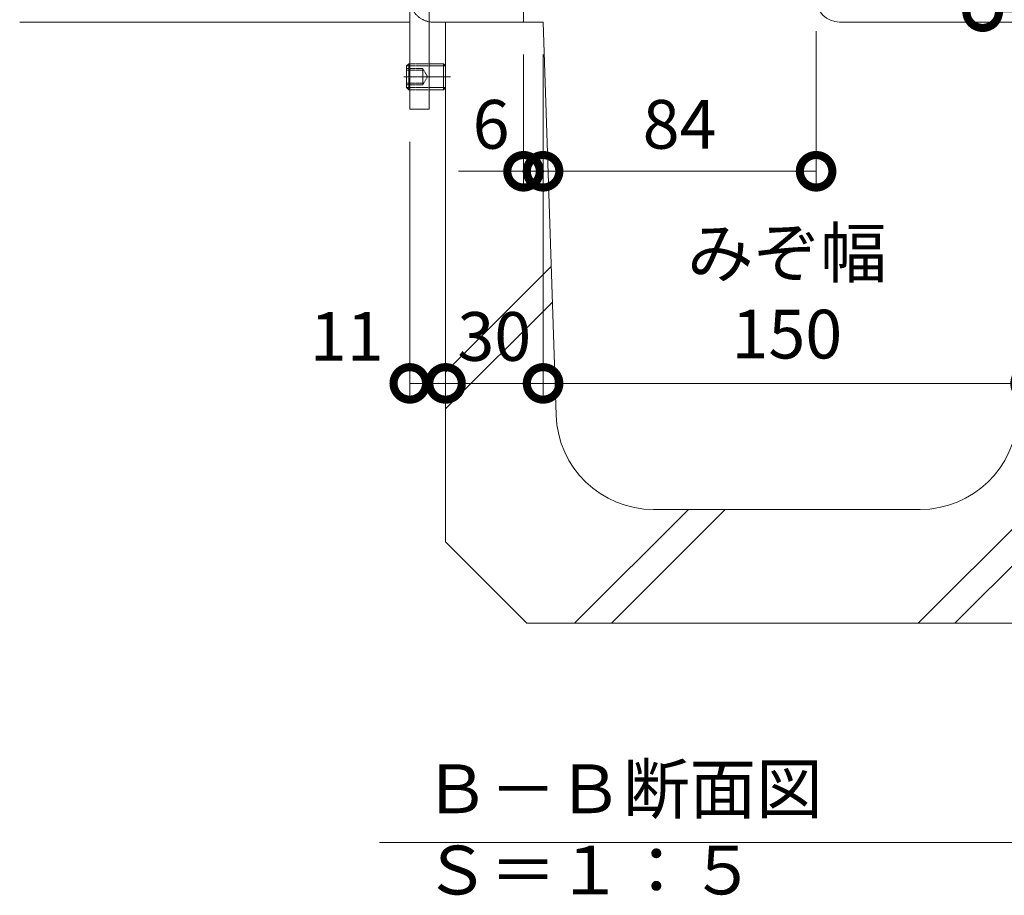
# Model space of a CAD drawing. Extents: x 1128708 to 1132122, y 341728 to 343278.
# Drawn here: x 1130998 to 1131301, y 341728 to 341997 of the extents above; entities that cross this region are included whole.
import ezdxf

# ---------------------------------------------------------------- set-up
doc = ezdxf.new("R2010")
doc.units = 0
doc.header["$LTSCALE"] = 0.1
doc.linetypes.add('中心線（短）', pattern=[6.773333, 4.233333, -0.846667, 0.846667, -0.846667])
doc.linetypes.add('点線（標準）', pattern=[1.693333, 0.846667, -0.846667])
doc.layers.get('0').update_dxf_attribs({"lineweight": 9})
doc.layers.get('Defpoints').update_dxf_attribs({"lineweight": 9})
for name, color, linetype, lineweight in [('(K)寸法', 7, 'Continuous', 9), ('アンカー', 30, 'Continuous', 9), ('六角穴付止めねじ', 30, 'Continuous', 9), ('枠', 4, 'Continuous', 9), ('見出し', 7, 'Continuous', 9), ('躯体', 2, 'Continuous', 9), ('Ｕ字溝', 6, 'Continuous', 9)]:
    doc.layers.add(name, color=color, linetype=linetype, lineweight=lineweight)
doc.styles.add('(K)MSゴシック', font='txt')
doc.styles.add('文字_異尺度_H3.0', font='txt', dxfattribs={"height": 3})
doc.dimstyles.new('KAD-1', dxfattribs={"dimtxt": 3, "dimasz": 4, "dimexe": 1, "dimexo": 2, "dimgap": 1, "dimtad": 1, "dimdec": 1, "dimdsep": 46, "dimtxsty": '(K)MSゴシック', "dimblk": 'DOTSMALL', "dimcen": 0, "dimclrd": 7, "dimclre": 256, "dimclrt": 2, "dimadec": 0, "dimazin": 0, "dimtfac": 1, "dimtdec": 1, "dimtmove": 0, "dimatfit": 3, "dimldrblk": 'DOTSMALL', "dimfxl": 1, "dimtfill": 1, "dimlwd": 9, "dimlwe": -1, "dimarcsym": 0})

# ---------------------------------------------------------------- blocks, each defined once
blk = doc.blocks.new('_DotSmall')
at = {"color": 0, "linetype": 'ByBlock', "const_width": 0.5}
blk.add_lwpolyline([(-0.0625, 0, 1), (0.0625, 0, 1)], format="xyb", close=True, dxfattribs=at)
blk = doc.blocks.new('*D22')
at = {"layer": '(K)寸法', "transparency": 16777216}
for p, q in [((1131248.96, 342051.81), (1131299.21, 342051.81)), ((1131304.21, 341999.82), (1131299.21, 341999.82))]:
    blk.add_line(p, q, dxfattribs=at)
at = {"layer": '(K)寸法', "color": 7, "lineweight": 9, "transparency": 16777216}
blk.add_line((1131294.21, 342051.81), (1131294.21, 341999.82), dxfattribs=at)
at = {"layer": 'Defpoints', "color": 0, "linetype": 'Continuous', "lineweight": 9, "transparency": 16777216}
for p in [(1131238.96, 342051.81), (1131294.21, 341999.82), (1131294.21, 341999.82)]:
    blk.add_point(p, dxfattribs=at)
at = {"layer": '(K)寸法', "color": 7, "linetype": 'Continuous', "lineweight": 9, "transparency": 16777216, "xscale": 20, "yscale": 20, "zscale": 20}
for p, rotation in [((1131294.21, 342051.81), 90), ((1131294.21, 341999.82), 270)]:
    blk.add_blockref('_DotSmall', p, dxfattribs=dict(at, rotation=rotation))
at = {"layer": '(K)寸法', "color": 2, "linetype": 'Continuous', "lineweight": 9, "transparency": 16777216, "insert": (1131281.71, 342025.82), "char_height": 15, "attachment_point": 5, "rotation": 90, "style": '(K)MSゴシック', "bg_fill": 3, "box_fill_scale": 1.1, "bg_fill_color": 256, "bg_fill_true_color": 13158600, "bg_fill_transparency": 0}
blk.add_mtext('52', dxfattribs=at)
blk = doc.blocks.new('*D40')
at = {"layer": '(K)寸法', "transparency": 16777216}
for p, q in [((1131242.96, 341993.82), (1131242.96, 341945.71)), ((1131158.96, 341986.62), (1131158.96, 341945.71))]:
    blk.add_line(p, q, dxfattribs=at)
at = {"layer": '(K)寸法', "color": 7, "lineweight": 9, "transparency": 16777216}
blk.add_line((1131242.96, 341950.71), (1131158.96, 341950.71), dxfattribs=at)
at = {"layer": 'Defpoints', "color": 0, "lineweight": 9, "transparency": 16777216}
for p in [(1131242.96, 342003.82), (1131158.96, 341996.62), (1131158.96, 341950.71)]:
    blk.add_point(p, dxfattribs=at)
at = {"layer": '(K)寸法', "color": 7, "lineweight": 9, "transparency": 16777216, "xscale": 20, "yscale": 20, "zscale": 20, "rotation": 180}
blk.add_blockref('_DotSmall', (1131158.96, 341950.71), dxfattribs=at)
at = {"layer": '(K)寸法', "color": 7, "lineweight": 9, "transparency": 16777216, "xscale": 20, "yscale": 20, "zscale": 20}
blk.add_blockref('_DotSmall', (1131242.96, 341950.71), dxfattribs=at)
at = {"layer": '(K)寸法', "color": 2, "lineweight": 9, "transparency": 16777216, "insert": (1131200.96, 341963.21), "char_height": 15, "attachment_point": 5, "style": '(K)MSゴシック', "bg_fill": 3, "box_fill_scale": 1.1, "bg_fill_color": 256, "bg_fill_true_color": 13158600, "bg_fill_transparency": 0}
blk.add_mtext('84', dxfattribs=at)
blk = doc.blocks.new('*D41')
at = {"layer": '(K)寸法', "transparency": 16777216}
for p, q in [((1131152.96, 341986.62), (1131152.96, 341945.71)), ((1131158.96, 341986.62), (1131158.96, 341945.71))]:
    blk.add_line(p, q, dxfattribs=at)
at = {"layer": '(K)寸法', "color": 7, "lineweight": 9, "transparency": 16777216}
for p, q in [((1131152.96, 341950.71), (1131132.96, 341950.71)), ((1131158.96, 341950.71), (1131152.96, 341950.71)), ((1131158.96, 341950.71), (1131178.96, 341950.71))]:
    blk.add_line(p, q, dxfattribs=at)
at = {"layer": 'Defpoints', "color": 0, "lineweight": 9, "transparency": 16777216}
for p in [(1131152.96, 341996.62), (1131158.96, 341996.62), (1131152.96, 341950.71)]:
    blk.add_point(p, dxfattribs=at)
at = {"layer": '(K)寸法', "color": 7, "lineweight": 9, "transparency": 16777216, "xscale": 20, "yscale": 20, "zscale": 20, "rotation": 180}
blk.add_blockref('_DotSmall', (1131158.96, 341950.71), dxfattribs=at)
at = {"layer": '(K)寸法', "color": 2, "lineweight": 9, "transparency": 16777216, "insert": (1131142.96, 341963.21), "char_height": 15, "attachment_point": 5, "style": '(K)MSゴシック', "bg_fill": 3, "box_fill_scale": 1.1, "bg_fill_color": 256, "bg_fill_true_color": 13158600, "bg_fill_transparency": 0}
blk.add_mtext('6', dxfattribs=at)
at = {"layer": '(K)寸法', "color": 7, "lineweight": 9, "transparency": 16777216, "xscale": 20, "yscale": 20, "zscale": 20}
blk.add_blockref('_DotSmall', (1131152.96, 341950.71), dxfattribs=at)
blk = doc.blocks.new('*D42')
at = {"layer": '(K)寸法', "transparency": 16777216}
for p, q in [((1131117.96, 341959.82), (1131117.96, 341880.43)), ((1131128.96, 341895.43), (1131128.96, 341890.43))]:
    blk.add_line(p, q, dxfattribs=at)
at = {"layer": '(K)寸法', "color": 7, "lineweight": 9, "transparency": 16777216}
blk.add_line((1131128.96, 341885.43), (1131117.96, 341885.43), dxfattribs=at)
at = {"layer": 'Defpoints', "color": 0, "lineweight": 9, "transparency": 16777216}
for p in [(1131117.96, 341969.82), (1131117.96, 341885.43), (1131128.96, 341885.43)]:
    blk.add_point(p, dxfattribs=at)
at = {"layer": '(K)寸法', "color": 7, "lineweight": 9, "transparency": 16777216, "xscale": 20, "yscale": 20, "zscale": 20, "rotation": 180}
blk.add_blockref('_DotSmall', (1131117.96, 341885.43), dxfattribs=at)
at = {"layer": '(K)寸法', "color": 7, "lineweight": 9, "transparency": 16777216, "xscale": 20, "yscale": 20, "zscale": 20}
blk.add_blockref('_DotSmall', (1131128.96, 341885.43), dxfattribs=at)
at = {"layer": '(K)寸法', "color": 2, "lineweight": 9, "transparency": 16777216, "insert": (1131098.56, 341897.93), "char_height": 15, "attachment_point": 5, "style": '(K)MSゴシック', "bg_fill": 3, "box_fill_scale": 1.1, "bg_fill_color": 256, "bg_fill_true_color": 13158600, "bg_fill_transparency": 0}
blk.add_mtext('11', dxfattribs=at)
blk = doc.blocks.new('*D43')
at = {"layer": '(K)寸法', "transparency": 16777216}
for p, q in [((1131158.96, 341986.62), (1131158.96, 341880.43)), ((1131128.96, 341895.43), (1131128.96, 341890.43))]:
    blk.add_line(p, q, dxfattribs=at)
at = {"layer": '(K)寸法', "color": 7, "lineweight": 9, "transparency": 16777216}
blk.add_line((1131128.96, 341885.43), (1131158.96, 341885.43), dxfattribs=at)
at = {"layer": 'Defpoints', "color": 0, "lineweight": 9, "transparency": 16777216}
for p in [(1131158.96, 341996.62), (1131128.96, 341885.43), (1131158.96, 341885.43)]:
    blk.add_point(p, dxfattribs=at)
at = {"layer": '(K)寸法', "color": 7, "lineweight": 9, "transparency": 16777216, "xscale": 20, "yscale": 20, "zscale": 20, "rotation": 180}
blk.add_blockref('_DotSmall', (1131128.96, 341885.43), dxfattribs=at)
at = {"layer": '(K)寸法', "color": 7, "lineweight": 9, "transparency": 16777216, "xscale": 20, "yscale": 20, "zscale": 20}
blk.add_blockref('_DotSmall', (1131158.96, 341885.43), dxfattribs=at)
at = {"layer": '(K)寸法', "color": 2, "lineweight": 9, "transparency": 16777216, "insert": (1131143.96, 341897.93), "char_height": 15, "attachment_point": 5, "style": '(K)MSゴシック', "bg_fill": 3, "box_fill_scale": 1.1, "bg_fill_color": 256, "bg_fill_true_color": 13158600, "bg_fill_transparency": 0}
blk.add_mtext('30', dxfattribs=at)
blk = doc.blocks.new('*D44')
at = {"layer": '(K)寸法', "transparency": 16777216}
for p, q in [((1131158.96, 341986.62), (1131158.96, 341880.43)), ((1131308.96, 341986.62), (1131308.96, 341880.43))]:
    blk.add_line(p, q, dxfattribs=at)
at = {"layer": '(K)寸法', "color": 7, "lineweight": 9, "transparency": 16777216}
blk.add_line((1131158.96, 341885.43), (1131308.96, 341885.43), dxfattribs=at)
at = {"layer": 'Defpoints', "color": 0, "lineweight": 9, "transparency": 16777216}
for p in [(1131158.96, 341996.62), (1131308.96, 341996.62), (1131308.96, 341885.43)]:
    blk.add_point(p, dxfattribs=at)
at = {"layer": '(K)寸法', "color": 7, "lineweight": 9, "transparency": 16777216, "xscale": 20, "yscale": 20, "zscale": 20, "rotation": 180}
blk.add_blockref('_DotSmall', (1131158.96, 341885.43), dxfattribs=at)
at = {"layer": '(K)寸法', "color": 7, "lineweight": 9, "transparency": 16777216, "xscale": 20, "yscale": 20, "zscale": 20}
blk.add_blockref('_DotSmall', (1131308.96, 341885.43), dxfattribs=at)
at = {"layer": '(K)寸法', "color": 2, "lineweight": 9, "transparency": 16777216, "insert": (1131233.96, 341911.15), "char_height": 15, "attachment_point": 5, "style": '(K)MSゴシック', "bg_fill": 3, "box_fill_scale": 1.1, "bg_fill_color": 256, "bg_fill_true_color": 13158600, "bg_fill_transparency": 0}
blk.add_mtext('みぞ幅\\P150', dxfattribs=at)

msp = doc.modelspace()

# ---------------------------------------------------------------- linework, layer by layer
at = {"layer": 'アンカー', "color": 30, "linetype": 'Continuous', "lineweight": 9}
for p, q in [((1131117.96, 342059.82), (1131117.96, 341969.82)), ((1131123.96, 342059.82), (1131123.96, 341969.82)), ((1131117.96, 341969.82), (1131123.96, 341969.82))]:
    msp.add_line(p, q, dxfattribs=at)
at = {"layer": '六角穴付止めねじ', "color": 30, "linetype": 'Continuous', "lineweight": 9}
for p, q in [((1131116.96, 341983.14), (1131117.64, 341983.82)), ((1131116.96, 341983.14), (1131116.96, 341976.49)), ((1131116.96, 341983.14), (1131117.96, 341983.14)), ((1131117.64, 341983.82), (1131117.96, 341983.82)), ((1131123.96, 341983.82), (1131128.28, 341983.82)), ((1131123.96, 341983.14), (1131128.96, 341983.14)), ((1131128.28, 341983.82), (1131128.28, 341975.82)), ((1131128.28, 341983.82), (1131128.94, 341983.16)), ((1131128.96, 341983.14), (1131128.96, 341976.49)), ((1131116.96, 341976.49), (1131117.96, 341976.49)), ((1131116.96, 341976.49), (1131117.64, 341975.82)), ((1131117.64, 341975.82), (1131117.96, 341975.82)), ((1131123.96, 341976.49), (1131128.96, 341976.49)), ((1131128.28, 341975.82), (1131124.05, 341975.82)), ((1131128.28, 341975.82), (1131128.96, 341976.49))]:
    msp.add_line(p, q, dxfattribs=at)
at = {"layer": '六角穴付止めねじ', "color": 30, "linetype": '点線（標準）', "lineweight": 9}
for p, q in [((1131116.96, 341982.32), (1131121.96, 341982.32)), ((1131116.96, 341981.82), (1131121.96, 341981.82)), ((1131117.64, 341983.82), (1131117.64, 341975.82)), ((1131117.96, 341983.82), (1131123.96, 341983.82)), ((1131117.96, 341983.14), (1131123.96, 341983.14)), ((1131121.96, 341982.32), (1131121.96, 341977.32)), ((1131121.96, 341982.32), (1131123.4, 341979.82)), ((1131121.96, 341977.32), (1131123.4, 341979.82)), ((1131116.96, 341977.82), (1131121.96, 341977.82)), ((1131116.96, 341977.32), (1131121.96, 341977.32)), ((1131117.96, 341976.49), (1131123.96, 341976.49)), ((1131117.96, 341975.82), (1131123.96, 341975.82))]:
    msp.add_line(p, q, dxfattribs=at)
at = {"layer": '六角穴付止めねじ', "color": 7, "linetype": '中心線（短）', "lineweight": 9}
msp.add_line((1131116.14, 341979.82), (1131130.51, 341979.82), dxfattribs=at)
at = {"layer": '枠', "color": 4, "linetype": 'Continuous', "lineweight": 9}
for p in [(1131152.96, 341999.82), (1131125.16, 341996.62)]:
    msp.add_line(p, (1131152.96, 341996.62), dxfattribs=at)
at = {"layer": '枠', "color": 4, "linetype": '点線（標準）', "lineweight": 9}
msp.add_arc((1131125.16, 342003.82), 7.2, 180, 260.4059, dxfattribs=at)
at = {"layer": '枠', "color": 4, "linetype": 'Continuous', "lineweight": 9}
msp.add_arc((1131125.16, 342003.82), 7.2, 260.4059, 270, dxfattribs=at)
at = {"layer": '見出し', "color": 7, "linetype": 'Continuous'}
msp.add_line((1131359.3, 341744.12), (1131108.62, 341744.12), dxfattribs=at)
at = {"layer": '躯体', "color": 2, "linetype": 'Continuous', "lineweight": 9}
msp.add_line((1130997.94, 341996.62), (1131117.94, 341996.62), dxfattribs=at)
at = {"layer": 'Ｕ字溝', "color": 6, "linetype": 'Continuous', "lineweight": 9}
for p, q in [((1131158.96, 341996.62), (1131128.96, 341996.62)), ((1131128.96, 341836.62), (1131128.96, 341996.62)), ((1131162.99, 341875.62), (1131158.96, 341996.62)), ((1131128.96, 341888.91), (1131161.47, 341921.42)), ((1131128.96, 341877.6), (1131161.83, 341910.47)), ((1131274.35, 341811.62), (1131338.96, 341876.23)), ((1131285.66, 341811.62), (1131338.96, 341864.91)), ((1131168.66, 341811.62), (1131203.66, 341846.62)), ((1131179.98, 341811.62), (1131214.98, 341846.62)), ((1131274.94, 341846.62), (1131192.98, 341846.62)), ((1131153.96, 341811.62), (1131128.96, 341836.62)), ((1131153.96, 341811.62), (1131313.96, 341811.62))]:
    msp.add_line(p, q, dxfattribs=at)
for centre, start, end in [((1131192.98, 341876.62), 181.9091, 270), ((1131274.94, 341876.62), 270, 358.0908)]:
    msp.add_arc(centre, 30, start, end, dxfattribs=at)

# ---------------------------------------------------------------- texts
at = {"layer": '見出し', "color": 2, "linetype": 'Continuous', "insert": (1131122.18, 341768.15), "char_height": 15, "width": 227.1119, "attachment_point": 1, "style": '文字_異尺度_H3.0'}
msp.add_mtext('Ｂ－Ｂ断面図\u3000Ｓ＝１：５', dxfattribs=at)

# ---------------------------------------------------------------- dimensions: what is measured, and where the dimension line sits
at = {"layer": '(K)寸法', "linetype": 'Continuous', "lineweight": 9}
dim = msp.add_linear_dim(base=(1131294.21, 341999.82), p1=(1131238.96, 342051.81), p2=(1131294.21, 341999.82), angle=90, dimstyle='KAD-1', dxfattribs=at)
dim.commit()
dim.dimension.update_dxf_attribs({"geometry": '*D22', "text_midpoint": (1131281.71, 342025.82)})

# ---------------------------------------------------------------- next in the draw order: linework, layer by layer
at = {"layer": '枠', "color": 4, "linetype": 'Continuous', "lineweight": 9}
msp.add_line((1131250.16, 341996.62), (1131338.96, 341996.62), dxfattribs=at)
msp.add_arc((1131250.16, 342003.82), 7.2, 180, 270, dxfattribs=at)

# ---------------------------------------------------------------- next in the draw order: dimensions: what is measured, and where the dimension line sits
at = {"layer": '(K)寸法', "color": 211, "lineweight": 9}
dim = msp.add_linear_dim(base=(1131158.96, 341950.71), p1=(1131242.96, 342003.82), p2=(1131158.96, 341996.62), dimstyle='KAD-1', dxfattribs=at)
dim.commit()
dim.dimension.update_dxf_attribs({"geometry": '*D40', "text_midpoint": (1131200.96, 341963.21)})

# ---------------------------------------------------------------- next in the draw order: dimensions: what is measured, and where the dimension line sits
dim = msp.add_linear_dim(base=(1131152.96, 341950.71), p1=(1131158.96, 341996.62), p2=(1131152.96, 341996.62), dimstyle='KAD-1', override={"dimtmove": 1}, dxfattribs=at)
dim.commit()
dim.dimension.update_dxf_attribs({"geometry": '*D41', "text_midpoint": (1131142.96, 341950.71), "dimtype": 160})

# ---------------------------------------------------------------- next in the draw order: dimensions: what is measured, and where the dimension line sits
dim = msp.add_linear_dim(base=(1131117.96, 341885.43), p1=(1131128.96, 341885.43), p2=(1131117.96, 341969.82), dimstyle='KAD-1', override={"dimtmove": 1}, dxfattribs=at)
dim.commit()
dim.dimension.update_dxf_attribs({"geometry": '*D42', "text_midpoint": (1131098.56, 341885.43), "dimtype": 160})

# ---------------------------------------------------------------- next in the draw order: dimensions: what is measured, and where the dimension line sits
dim = msp.add_linear_dim(base=(1131158.96, 341885.43), p1=(1131128.96, 341885.43), p2=(1131158.96, 341996.62), dimstyle='KAD-1', dxfattribs=at)
dim.commit()
dim.dimension.update_dxf_attribs({"geometry": '*D43', "text_midpoint": (1131143.96, 341897.93)})

# ---------------------------------------------------------------- next in the draw order: dimensions: what is measured, and where the dimension line sits
dim = msp.add_linear_dim(base=(1131308.96, 341885.43), p1=(1131158.96, 341996.62), p2=(1131308.96, 341996.62), text='みぞ幅\\P<>', dimstyle='KAD-1', dxfattribs=at)
dim.commit()
dim.dimension.update_dxf_attribs({"geometry": '*D44', "text_midpoint": (1131233.96, 341911.15)})

doc.saveas('drawing.dxf')
